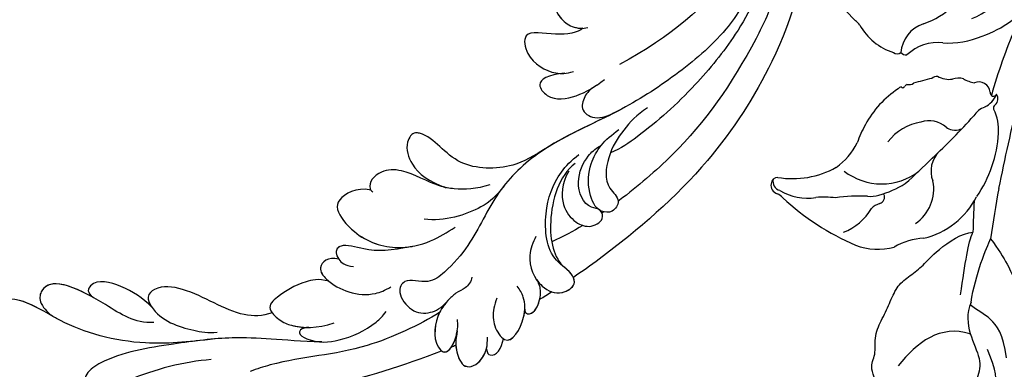
# Model space of a CAD drawing. Units: millimetres. Extents: x 16667 to 18347, y 420 to 1608.
# Drawn here: x 16970 to 17088, y 960 to 1002 of the extents above; entities that cross this region are included whole.
import ezdxf

# ---------------------------------------------------------------- set-up
doc = ezdxf.new("R2010")
doc.units = ezdxf.units.MM
doc.linetypes.add('HIDDEN', pattern=[9.525, 6.35, -3.175])
doc.layers.add('H-06.木作(細線)', color=8, linetype='Continuous')
doc.layers.add('H-08.木作(細線)', color=8, linetype='Continuous')
doc.styles.add('新細明體', font='txt')
doc.dimstyles.new('4', dxfattribs={"dimtxt": 10, "dimasz": 3, "dimexe": 1.5, "dimexo": 1.5, "dimgap": 1.2, "dimtad": 2, "dimdec": 0, "dimtxsty": '新細明體', "dimblk": 'ARCHTICK', "dimcen": 5, "dimclrd": 8, "dimclre": 8, "dimclrt": 4, "dimadec": 0, "dimazin": 0, "dimtfac": 1, "dimtdec": 0, "dimtix": 1, "dimtmove": 2, "dimatfit": 3, "dimldrblk": 'OPEN90', "dimfxl": 1.25, "dimlwd": 9, "dimlwe": 9, "dimarcsym": 0})

# ---------------------------------------------------------------- blocks, each defined once
blk = doc.blocks.new('SE-21118L-d')
at = {"layer": 'H-08.木作(細線)'}
blk.add_arc((64.58, 10.79), 113.34, 147.4044, 162.1939, dxfattribs=at)
for points, knots in [([(-26.77, 67.7), (-24.96, 70.35), (-21.98, 76.77), (-21.3, 85.22), (-24.51, 93.13), (-30.52, 96.9), (-36.06, 97.65), (-41.2, 96.28), (-43.44, 92.94), (-43.64, 91.05), (-43.65, 90.67)], [0, 0, 0, 0, 9.636399, 17.934484, 27.257622, 33.616752, 38.059658, 43.480538, 47.788179, 48.856496, 48.856496, 48.856496, 48.856496]), ([(-25.13, 65.77), (-23.29, 68.69), (-19.85, 73.9), (-14.19, 77.94), (-9.91, 79.64), (-5.93, 81.18), (-4.78, 83.88), (-2.22, 85.26), (-3.4, 87.34), (-5.67, 87.79), (-7.02, 87.55), (-7.53, 87.22)], [0, 0, 0, 0, 6.97861, 17.44424, 18.93874, 22.513348, 26.884802, 28.657889, 30.093458, 32.53914, 34.186738, 34.186738, 34.186738, 34.186738]), ([(-10.55, 79.39), (-10.51, 79.4), (-9.34, 79.86), (-5.93, 81.18), (-4.78, 83.88), (-2.22, 85.26), (-3.4, 87.34), (-5.67, 87.79), (-7.02, 87.55), (-7.53, 87.22)], [18.800065, 18.800065, 18.800065, 18.800065, 18.93874, 22.513348, 26.884802, 28.657889, 30.093458, 32.53914, 34.186738, 34.186738, 34.186738, 34.186738]), ([(-10.55, 79.39), (-10.51, 79.4), (-9.34, 79.86), (-5.93, 81.18), (-4.78, 83.88), (-2.22, 85.26), (-3.4, 87.34), (-5.67, 87.79), (-7.02, 87.55), (-7.53, 87.22)], [18.800065, 18.800065, 18.800065, 18.800065, 18.93874, 22.513348, 26.884802, 28.657889, 30.093458, 32.53914, 34.186738, 34.186738, 34.186738, 34.186738]), ([(-33.45, 56.02), (-30.23, 59.79), (-26.76, 62.94), (-22.12, 70.58), (-18.87, 76.3), (-18.47, 80.16), (-19.18, 81.29), (-19.91, 81.26), (-20.1, 80.88)], [0, 0, 0, 0, 9.108071, 15.582814, 23.772958, 26.064264, 27.034522, 27.971013, 27.971013, 27.971013, 27.971013]), ([(-33.45, 56.02), (-30.23, 59.79), (-26.76, 62.94), (-22.12, 70.58), (-18.87, 76.3), (-18.47, 80.16), (-19.18, 81.29), (-19.91, 81.26), (-20.1, 80.88)], [0, 0, 0, 0, 9.108071, 15.582814, 23.772958, 26.064264, 27.034522, 27.971013, 27.971013, 27.971013, 27.971013]), ([(-18.95, 70.29), (-17.61, 72.21), (-12.94, 73.51), (-6.1, 76.57), (-8.28, 79.62), (-9.97, 79.51), (-10.54, 79.37)], [0, 0, 0, 0, 5.3277, 13.34585, 14.77631, 16.436279, 16.436279, 16.436279, 16.436279]), ([(-12.09, 74.07), (-9.4, 75.16), (-6.35, 76.92), (-8.28, 79.62), (-9.97, 79.51), (-10.54, 79.37)], [6.618497, 6.618497, 6.618497, 6.618497, 13.34585, 14.77631, 16.436279, 16.436279, 16.436279, 16.436279]), ([(-12.09, 74.07), (-9.4, 75.16), (-6.35, 76.92), (-8.28, 79.62), (-9.97, 79.51), (-10.54, 79.37)], [6.618497, 6.618497, 6.618497, 6.618497, 13.34585, 14.77631, 16.436279, 16.436279, 16.436279, 16.436279]), ([(-17.38, 69.32), (-15.82, 69.49), (-13.34, 70.28), (-10.15, 72.61), (-11.04, 74.38), (-12.09, 74.07)], [0, 0, 0, 0, 3.525002, 6.617823, 7.776684, 7.776684, 7.776684, 7.776684]), ([(-17.38, 69.32), (-15.82, 69.49), (-13.34, 70.28), (-10.15, 72.61), (-11.04, 74.38), (-12.09, 74.07)], [0, 0, 0, 0, 3.525002, 6.617823, 7.776684, 7.776684, 7.776684, 7.776684]), ([(-17.38, 69.32), (-15.82, 69.49), (-13.34, 70.28), (-10.15, 72.61), (-11.04, 74.38), (-12.09, 74.07)], [0, 0, 0, 0, 3.525002, 6.617823, 7.776684, 7.776684, 7.776684, 7.776684]), ([(-26.97, 58.48), (-26.59, 59.64), (-24.35, 62.49), (-19.15, 63.84), (-15.77, 66.98), (-15.89, 69.01), (-17.98, 69.54), (-20.29, 68.91), (-22.71, 67.19), (-24.06, 66.01), (-24.64, 65.1)], [0, 0, 0, 0, 3.371859, 10.918715, 14.168215, 15.449478, 16.537755, 19.510899, 22.40031, 25.111551, 25.111551, 25.111551, 25.111551]), ([(-26.97, 58.48), (-26.59, 59.64), (-24.35, 62.49), (-19.15, 63.84), (-15.77, 66.98), (-15.89, 69.01), (-16.87, 69.26), (-17.33, 69.31), (-17.38, 69.32)], [0, 0, 0, 0, 3.371859, 10.918715, 14.168215, 15.449478, 16.537755, 16.673273, 16.673273, 16.673273, 16.673273]), ([(-26.97, 58.48), (-26.59, 59.64), (-24.35, 62.49), (-19.15, 63.84), (-15.77, 66.98), (-15.89, 69.01), (-16.87, 69.26), (-17.33, 69.31), (-17.38, 69.32)], [0, 0, 0, 0, 3.371859, 10.918715, 14.168215, 15.449478, 16.537755, 16.673273, 16.673273, 16.673273, 16.673273]), ([(-39.59, 42.77), (-39.25, 45.54), (-37.22, 53.95), (-33.02, 59.24), (-31.07, 64.14), (-30.82, 64.94)], [0, 0, 0, 0, 9.008837, 21.201771, 23.552228, 23.552228, 23.552228, 23.552228]), ([(-28.31, 50.77), (-27.2, 51.59), (-26.14, 53.91), (-25.86, 56.09), (-25.95, 58.69), (-28.44, 58.34), (-30.24, 57.32), (-31.9, 55.44), (-32.58, 53.41)], [0, 0, 0, 0, 1.718314, 5.662553, 7.730922, 9.214133, 11.061414, 15.769614, 15.769614, 15.769614, 15.769614]), ([(-28.31, 50.77), (-27.2, 51.59), (-26.14, 53.91), (-25.86, 56.09), (-25.95, 58.69), (-28.44, 58.34), (-29.65, 57.65), (-30.6, 56.78), (-31.07, 56.2)], [0, 0, 0, 0, 1.718314, 5.662553, 7.730922, 9.214133, 11.061414, 13.141521, 13.141521, 13.141521, 13.141521]), ([(-28.31, 50.77), (-27.2, 51.59), (-26.14, 53.91), (-25.86, 56.09), (-25.94, 58.34), (-26.79, 58.47), (-26.97, 58.48)], [0, 0, 0, 0, 1.718314, 5.662553, 7.730922, 8.214233, 8.214233, 8.214233, 8.214233]), ([(-31.12, 56.12), (-30.92, 56.43), (-30.56, 56.96), (-31.01, 57.66), (-33.11, 56.79), (-34.99, 53.92), (-35.81, 50.68), (-35.65, 48.33), (-35.46, 47.71)], [0, 0, 0, 0, 0.963197, 1.38347, 2.537452, 6.248201, 11.19644, 12.734515, 12.734515, 12.734515, 12.734515]), ([(-31.12, 56.12), (-30.92, 56.43), (-30.56, 56.96), (-31.01, 57.66), (-32.29, 57.13), (-33.07, 56.46), (-33.45, 56.02)], [0, 0, 0, 0, 0.963197, 1.38347, 2.537452, 4.193108, 4.193108, 4.193108, 4.193108]), ([(-26.96, 48.18), (-25.92, 48.95), (-25.96, 50.87), (-28.3, 50.96), (-31.06, 49.8), (-32.84, 47.91), (-33.41, 46.22), (-33.51, 45.39)], [0, 0, 0, 0, 2.484399, 4.331231, 7.33133, 10.609686, 12.310186, 12.310186, 12.310186, 12.310186]), ([(-26.96, 48.18), (-25.92, 48.95), (-25.96, 50.87), (-27.46, 50.92), (-28.19, 50.79), (-28.31, 50.77)], [0, 0, 0, 0, 2.484399, 4.331231, 4.702571, 4.702571, 4.702571, 4.702571]), ([(-26.96, 48.18), (-25.92, 48.95), (-25.96, 50.87), (-27.46, 50.92), (-28.19, 50.79), (-28.31, 50.77)], [0, 0, 0, 0, 2.484399, 4.331231, 4.702571, 4.702571, 4.702571, 4.702571]), ([(-31.33, 40.33), (-30.17, 42.68), (-28.51, 44.89), (-25.96, 46.44), (-25.77, 47.69), (-26.57, 48.34), (-28.09, 48.11), (-28.78, 47.37)], [0, 0, 0, 0, 4.581393, 7.586068, 8.358379, 9.797317, 10.781913, 10.781913, 10.781913, 10.781913]), ([(-31.33, 40.33), (-30.17, 42.68), (-28.51, 44.89), (-25.96, 46.44), (-25.77, 47.68), (-26.31, 48.13), (-26.96, 48.18)], [0, 0, 0, 0, 4.581393, 7.586068, 8.358379, 9.768727, 9.768727, 9.768727, 9.768727]), ([(-31.33, 40.33), (-30.17, 42.68), (-28.51, 44.89), (-25.96, 46.44), (-25.77, 47.68), (-26.31, 48.13), (-26.96, 48.18)], [0, 0, 0, 0, 4.581393, 7.586068, 8.358379, 9.768727, 9.768727, 9.768727, 9.768727]), ([(-38.71, 37.05), (-39.06, 37.47), (-39.38, 38.39), (-38.92, 39.7), (-39.14, 41.57), (-39.73, 43.64), (-42.11, 45.83), (-44.26, 45.19), (-43.09, 42.69), (-42.06, 41.93), (-41.6, 41.6)], [0, 0, 0, 0, 1.513564, 2.748383, 3.888848, 6.165699, 10.01522, 10.589214, 12.94021, 14.79458, 14.79458, 14.79458, 14.79458]), ([(-39.14, 41.29), (-39.27, 42.01), (-39.81, 43.71), (-42.11, 45.83), (-44.26, 45.19), (-43.49, 43.54), (-42.86, 42.74), (-42.81, 42.67)], [4.096928, 4.096928, 4.096928, 4.096928, 6.165699, 10.01522, 10.589214, 12.94021, 13.158402, 13.158402, 13.158402, 13.158402]), ([(-43.46, 45.41), (-43.52, 45.38), (-43.86, 45.19), (-43.86, 44.74), (-43.73, 44.31)], [10.353693, 10.353693, 10.353693, 10.353693, 10.589214, 11.690019, 11.690019, 11.690019, 11.690019]), ([(-32.35, -11.48), (-33.47, -9.66), (-35.16, -4.99), (-35.25, 3), (-34.4, 11.14), (-31.71, 20.16), (-32.38, 28.39), (-35.43, 34.05), (-36.21, 38.42), (-36.21, 41.76), (-33.55, 43.38), (-34.62, 45.38), (-37.64, 45.36), (-38.94, 43.83), (-39.33, 42.32), (-39.11, 41.12)], [0, 0, 0, 0, 6.477567, 14.633031, 23.14272, 33.184688, 40.043546, 47.31489, 51.538284, 53.678294, 56.137914, 57.796827, 60.103772, 62.815178, 65.062576, 65.062576, 65.062576, 65.062576]), ([(-32.35, -11.48), (-33.47, -9.66), (-35.16, -4.99), (-35.25, 3), (-34.4, 11.14), (-31.71, 20.16), (-32.38, 28.39), (-35.43, 34.05), (-36.21, 38.42), (-36.21, 41.76), (-33.55, 43.38), (-34.62, 45.38), (-37.64, 45.36), (-38.94, 43.83), (-39.33, 42.32), (-39.11, 41.12)], [0, 0, 0, 0, 6.477567, 14.633031, 23.14272, 33.184688, 40.043546, 47.31489, 51.538284, 53.678294, 56.137914, 57.796827, 60.103772, 62.815178, 65.062576, 65.062576, 65.062576, 65.062576]), ([(-42.63, 42.47), (-43.44, 43.4), (-44.35, 44.17), (-46.51, 44.76), (-47.46, 43.24), (-46.92, 41.33), (-45.93, 40.47), (-45.52, 40.11)], [0, 0, 0, 0, 2.106144, 4.090823, 5.283191, 7.995606, 9.131392, 9.131392, 9.131392, 9.131392]), ([(-42.63, 42.47), (-43.44, 43.4), (-44.35, 44.17), (-46.51, 44.76), (-47.45, 43.26), (-47.06, 41.81), (-46.51, 41.09)], [0, 0, 0, 0, 2.106144, 4.090823, 5.283191, 7.921036, 7.921036, 7.921036, 7.921036]), ([(-43.88, 43.7), (-44.1, 43.86), (-44.89, 44.32), (-46.51, 44.76), (-47.45, 43.26), (-47.06, 41.81), (-46.51, 41.09)], [1.311607, 1.311607, 1.311607, 1.311607, 2.106144, 4.090823, 5.283191, 7.921036, 7.921036, 7.921036, 7.921036]), ([(-22.93, 39.96), (-21.51, 41.13), (-21.21, 43.57), (-22.21, 44.88), (-26.45, 44.93), (-30.43, 42.37), (-32.37, 38.35), (-32.65, 35.97), (-32.78, 34.86)], [0, 0, 0, 0, 3.43809, 5.307346, 8.633872, 13.800329, 17.595212, 20.95794, 20.95794, 20.95794, 20.95794]), ([(-22.93, 39.96), (-21.51, 41.13), (-21.21, 43.57), (-22.21, 44.88), (-26.45, 44.93), (-29.72, 42.83), (-31.06, 40.82), (-31.33, 40.33)], [0, 0, 0, 0, 3.43809, 5.307346, 8.633872, 13.800329, 15.384976, 15.384976, 15.384976, 15.384976]), ([(-22.93, 39.96), (-21.51, 41.13), (-21.21, 43.57), (-22.21, 44.88), (-26.45, 44.93), (-29.72, 42.83), (-31.06, 40.82), (-31.33, 40.33)], [0, 0, 0, 0, 3.43809, 5.307346, 8.633872, 13.800329, 15.384976, 15.384976, 15.384976, 15.384976]), ([(-46.51, 41.09), (-46.99, 41.39), (-48.06, 41.07), (-47.63, 39.63), (-46.86, 38.76)], [0, 0, 0, 0, 0.581982, 2.897995, 2.897995, 2.897995, 2.897995]), ([(-46.51, 41.09), (-46.99, 41.39), (-48.06, 41.07), (-47.63, 39.63), (-46.86, 38.76)], [0, 0, 0, 0, 0.581982, 2.897995, 2.897995, 2.897995, 2.897995]), ([(-46.51, 41.09), (-46.99, 41.39), (-48.06, 41.07), (-47.63, 39.63), (-46.86, 38.76)], [0, 0, 0, 0, 0.581982, 2.897995, 2.897995, 2.897995, 2.897995]), ([(-31.43, 28.41), (-30.79, 30), (-29.65, 31.63), (-27.3, 33.7), (-23.55, 35.13), (-21.7, 37.57), (-21.96, 39.8), (-23.06, 40), (-23.26, 39.91)], [0, 0, 0, 0, 4.130708, 5.97237, 10.174153, 12.69743, 15.560098, 16.010614, 16.010614, 16.010614, 16.010614]), ([(-28.4, 32.71), (-28.2, 32.88), (-26.86, 33.87), (-23.55, 35.13), (-21.7, 37.57), (-21.96, 39.8), (-23.06, 40), (-23.26, 39.91)], [5.142466, 5.142466, 5.142466, 5.142466, 5.97237, 10.174153, 12.69743, 15.560098, 16.010614, 16.010614, 16.010614, 16.010614]), ([(-28.4, 32.71), (-28.2, 32.88), (-26.86, 33.87), (-23.55, 35.13), (-21.7, 37.57), (-21.96, 39.8), (-23.06, 40), (-23.26, 39.91)], [5.142466, 5.142466, 5.142466, 5.142466, 5.97237, 10.174153, 12.69743, 15.560098, 16.010614, 16.010614, 16.010614, 16.010614]), ([(-42.58, 36.3), (-43, 37.09), (-43.96, 38.22), (-45.61, 38.87), (-48.15, 38.75), (-46.81, 35.23), (-44.79, 33.75), (-43.49, 33.47), (-42.96, 33.5)], [0, 0, 0, 0, 2.282091, 4.367416, 5.296786, 8.867267, 11.104618, 12.566891, 12.566891, 12.566891, 12.566891]), ([(-46.86, 38.76), (-46.92, 38.75), (-48, 38.36), (-47.09, 35.96), (-45.95, 34.72), (-45.72, 34.52)], [5.11188, 5.11188, 5.11188, 5.11188, 5.296786, 8.867267, 9.712359, 9.712359, 9.712359, 9.712359]), ([(-46.86, 38.76), (-46.92, 38.75), (-48, 38.36), (-47.09, 35.96), (-45.95, 34.72), (-45.72, 34.52)], [5.11188, 5.11188, 5.11188, 5.11188, 5.296786, 8.867267, 9.712359, 9.712359, 9.712359, 9.712359]), ([(-32.57, 27.15), (-33.01, 28.71), (-33.06, 31.45), (-31.44, 35.46), (-29.68, 37.17)], [0, 0, 0, 0, 3.944041, 10.652966, 10.652966, 10.652966, 10.652966]), ([(-45.69, 34.5), (-45.81, 34.6), (-46.15, 34.8), (-46.98, 34.05), (-45.98, 32.18), (-44.74, 31.31), (-44.06, 31.2), (-43.81, 31.18)], [0, 0, 0, 0, 0.409767, 0.944954, 3.230327, 4.730651, 5.36678, 5.36678, 5.36678, 5.36678]), ([(-45.69, 34.5), (-45.81, 34.6), (-46.15, 34.8), (-46.98, 34.05), (-45.98, 32.18), (-44.74, 31.31), (-44.06, 31.2), (-43.81, 31.18)], [0, 0, 0, 0, 0.409767, 0.944954, 3.230327, 4.730651, 5.36678, 5.36678, 5.36678, 5.36678]), ([(-45.69, 34.5), (-45.81, 34.6), (-46.15, 34.8), (-46.92, 34.11), (-46.44, 33.05), (-45.93, 32.4)], [0, 0, 0, 0, 0.409767, 0.944954, 2.972818, 2.972818, 2.972818, 2.972818]), ([(-32.3, 19.95), (-32, 22.22), (-31.58, 25.43), (-26.99, 30.78), (-22.74, 29.94), (-20.62, 31.64), (-21.18, 33.43), (-24.16, 34.55), (-26.52, 33.89), (-28.4, 32.71)], [0, 0, 0, 0, 3.560742, 8.918997, 15.164783, 15.667942, 17.239396, 19.811756, 23.828461, 23.828461, 23.828461, 23.828461]), ([(-32.3, 19.95), (-32, 22.22), (-31.58, 25.43), (-26.99, 30.78), (-22.74, 29.94), (-20.62, 31.64), (-21.18, 33.43), (-24.16, 34.55), (-26.52, 33.89), (-28.4, 32.71)], [0, 0, 0, 0, 3.560742, 8.918997, 15.164783, 15.667942, 17.239396, 19.811756, 23.828461, 23.828461, 23.828461, 23.828461]), ([(-32.3, 19.95), (-32, 22.22), (-31.58, 25.43), (-26.99, 30.78), (-22.74, 29.94), (-20.62, 31.64), (-21.18, 33.43), (-24.16, 34.55), (-26.52, 33.89), (-28.4, 32.71)], [0, 0, 0, 0, 3.560742, 8.918997, 15.164783, 15.667942, 17.239396, 19.811756, 23.828461, 23.828461, 23.828461, 23.828461]), ([(-39.73, 27.98), (-40.07, 28.72), (-41.16, 30.66), (-44.49, 31.66), (-47.11, 30.26), (-47.4, 27.93), (-45.67, 27.24), (-42.65, 28.6), (-37.93, 25.51), (-35.63, 21.71), (-35.26, 18.93), (-35.29, 17.8)], [0, 0, 0, 0, 2.250918, 6.109598, 8.615086, 10.343186, 11.404036, 14.152173, 19.627216, 24.968683, 27.706318, 27.706318, 27.706318, 27.706318]), ([(-43.81, 31.18), (-44.16, 31.21), (-45.42, 31.16), (-47.11, 30.26), (-47.4, 27.93), (-46.09, 27.41), (-45.3, 27.53), (-44.85, 27.62)], [5.112544, 5.112544, 5.112544, 5.112544, 6.109598, 8.615086, 10.343186, 11.404036, 12.805177, 12.805177, 12.805177, 12.805177]), ([(-46.13, 30.66), (-46.47, 30.44), (-47.18, 29.69), (-47.38, 28.03), (-46.66, 27.64), (-46.4, 27.57)], [7.409724, 7.409724, 7.409724, 7.409724, 8.615086, 10.343186, 11.178053, 11.178053, 11.178053, 11.178053]), ([(-22.73, -27.68), (-25.58, -25.99), (-33.57, -19.8), (-41.16, -9.08), (-46.47, 6.99), (-46.9, 19.13), (-46.5, 26.3), (-46.4, 27.57)], [6.834534, 6.834534, 6.834534, 6.834534, 16.151261, 34.739557, 49.064754, 66.378572, 70.103857, 70.103857, 70.103857, 70.103857]), ([(-35.85, 18.8), (-35.77, 21.24), (-38.96, 25.87), (-43.07, 27.99), (-44.85, 27.62)], [0, 0, 0, 0, 4.466061, 8.336307, 8.336307, 8.336307, 8.336307]), ([(-35.85, 18.8), (-35.77, 21.24), (-38.96, 25.87), (-43.07, 27.99), (-44.85, 27.62)], [0, 0, 0, 0, 4.466061, 8.336307, 8.336307, 8.336307, 8.336307]), ([(-36.08, 19.98), (-36.73, 21.63), (-38.67, 23.35), (-41.38, 23.35), (-43.14, 22.31), (-43.38, 20.28), (-41.99, 19.83), (-40.69, 21.29), (-37.44, 20.26), (-36.08, 17.34), (-35.98, 15.89), (-36.1, 15.09)], [0, 0, 0, 0, 2.550237, 4.686397, 6.512864, 8.252001, 9.028247, 10.139268, 13.43985, 16.695695, 18.636347, 18.636347, 18.636347, 18.636347]), ([(-36.08, 19.98), (-36.73, 21.63), (-38.67, 23.35), (-41.38, 23.35), (-43.14, 22.31), (-43.38, 20.28), (-42.31, 19.93), (-41.98, 20.04), (-41.89, 20.08)], [0, 0, 0, 0, 2.550237, 4.686397, 6.512864, 8.252001, 9.028247, 9.319597, 9.319597, 9.319597, 9.319597]), ([(-36.09, 7.83), (-35.94, 9.35), (-36.27, 11.8), (-37.46, 15.15), (-40.06, 17.81), (-42.73, 17.15), (-43.38, 18.97), (-42, 20.48), (-39.24, 19.68), (-37.09, 17.72), (-35.95, 14.99), (-35.93, 13.24), (-35.97, 12.14)], [0, 0, 0, 0, 3.723367, 7.531549, 11.022577, 12.843246, 14.247213, 15.507305, 18.12181, 21.557042, 24.050997, 26.587078, 26.587078, 26.587078, 26.587078]), ([(-36.09, 7.83), (-35.94, 9.35), (-36.27, 11.8), (-37.46, 15.15), (-40.06, 17.81), (-42.73, 17.15), (-43.38, 18.97), (-42.57, 19.86), (-42.03, 20.05), (-41.89, 20.08)], [0, 0, 0, 0, 3.723367, 7.531549, 11.022577, 12.843246, 14.247213, 15.507305, 15.953572, 15.953572, 15.953572, 15.953572]), ([(-34.23, 10.5), (-34.21, 10.63), (-33.62, 13.64), (-32.68, 16.88), (-32.3, 19.95)], [22.768651, 22.768651, 22.768651, 22.768651, 23.14272, 31.985435, 31.985435, 31.985435, 31.985435]), ([(-35.02, -12.51), (-36.17, -11.2), (-39.84, -3.3), (-42.51, 5.99), (-42.73, 14.74), (-42.65, 17.57), (-42.65, 17.64)], [0, 0, 0, 0, 5.262617, 22.58457, 31.113648, 31.344017, 31.344017, 31.344017, 31.344017]), ([(-35.02, -12.51), (-36.17, -11.2), (-39.84, -3.3), (-42.51, 5.99), (-42.73, 14.74), (-42.65, 17.57), (-42.65, 17.64)], [0, 0, 0, 0, 5.262617, 22.58457, 31.113648, 31.344017, 31.344017, 31.344017, 31.344017]), ([(-26.63, 12.96), (-25.46, 14.69), (-25.2, 16.5), (-28.24, 16.44), (-29.83, 13.6), (-30.18, 11.18), (-30.22, 9.73)], [0, 0, 0, 0, 2.364661, 3.995939, 7.494064, 11.063288, 11.063288, 11.063288, 11.063288]), ([(-26.63, 12.96), (-25.46, 14.69), (-25.2, 16.5), (-28.24, 16.44), (-29.83, 13.6), (-30.18, 11.18), (-30.22, 9.73)], [0, 0, 0, 0, 2.364661, 3.995939, 7.494064, 11.063288, 11.063288, 11.063288, 11.063288]), ([(-26.63, 12.96), (-25.46, 14.69), (-25.2, 16.5), (-28.24, 16.44), (-29.83, 13.6), (-30.18, 11.18), (-30.22, 9.73)], [0, 0, 0, 0, 2.364661, 3.995939, 7.494064, 11.063288, 11.063288, 11.063288, 11.063288]), ([(-31.92, -14.64), (-33.53, -11.73), (-35.93, -6.77), (-37.88, 2.48), (-38.19, 9.02), (-37.91, 13.4), (-37.53, 14.71)], [0, 0, 0, 0, 9.284981, 16.755669, 26.382083, 30.077366, 30.077366, 30.077366, 30.077366]), ([(-23.77, 7.89), (-23.82, 8.72), (-22.53, 10.99), (-19.18, 13.65), (-22.45, 15.56), (-25.77, 14.33), (-26.74, 12.87), (-27.13, 12.03)], [0, 0, 0, 0, 3.188049, 6.483807, 8.723488, 12.426664, 14.359545, 14.359545, 14.359545, 14.359545]), ([(-23.77, 7.89), (-23.82, 8.72), (-22.53, 10.99), (-19.18, 13.65), (-22.45, 15.56), (-25.77, 14.33), (-26.74, 12.87), (-27.13, 12.03)], [0, 0, 0, 0, 3.188049, 6.483807, 8.723488, 12.426664, 14.359545, 14.359545, 14.359545, 14.359545]), ([(-23.77, 7.89), (-23.82, 8.72), (-22.53, 10.99), (-19.18, 13.65), (-22.45, 15.56), (-25.77, 14.33), (-26.74, 12.87), (-27.13, 12.03)], [0, 0, 0, 0, 3.188049, 6.483807, 8.723488, 12.426664, 14.359545, 14.359545, 14.359545, 14.359545]), ([(-30.15, 10.86), (-30.03, 11.86), (-30.19, 12.88), (-31.3, 14.43), (-33.57, 13.54), (-33.99, 11.66), (-34.23, 10.5)], [0, 0, 0, 0, 1.710844, 3.455108, 5.184815, 7.167978, 7.167978, 7.167978, 7.167978]), ([(-30.15, 10.86), (-30.03, 11.86), (-30.19, 12.88), (-31.3, 14.43), (-33.57, 13.54), (-33.99, 11.66), (-34.23, 10.5)], [0, 0, 0, 0, 1.710844, 3.455108, 5.184815, 7.167978, 7.167978, 7.167978, 7.167978]), ([(-30.15, 10.86), (-30.03, 11.86), (-30.19, 12.88), (-31.3, 14.43), (-33.57, 13.54), (-33.99, 11.66), (-34.23, 10.5)], [0, 0, 0, 0, 1.710844, 3.455108, 5.184815, 7.167978, 7.167978, 7.167978, 7.167978]), ([(-12.51, -30.18), (-14.41, -29.08), (-18.26, -26.56), (-23.34, -20.21), (-25.83, -13.91), (-26.52, -6.41), (-25.66, -0.82), (-24.02, 2.88), (-22.01, 5.12), (-19.68, 6.17), (-18.49, 7.48), (-19.47, 9.09), (-21.4, 9.29), (-22.95, 8.83), (-23.83, 7.94), (-24.07, 7.37)], [0, 0, 0, 0, 5.971337, 13.603078, 21.765176, 27.910682, 35.462426, 38.242034, 40.536322, 42.89017, 44.649738, 46.003814, 47.631676, 49.430662, 50.91146, 50.91146, 50.91146, 50.91146]), ([(-23.83, 2.9), (-23.8, 2.94), (-23.31, 3.67), (-22.01, 5.12), (-19.68, 6.17), (-18.49, 7.48), (-19.47, 9.09), (-21.4, 9.29), (-22.95, 8.83), (-23.83, 7.94), (-24.07, 7.37)], [38.088173, 38.088173, 38.088173, 38.088173, 38.242034, 40.536322, 42.89017, 44.649738, 46.003814, 47.631676, 49.430662, 50.91146, 50.91146, 50.91146, 50.91146]), ([(-20.65, 9.18), (-20.86, 9.19), (-21.74, 9.19), (-22.79, 8.87), (-23.55, 8.2), (-23.77, 7.89)], [47.083771, 47.083771, 47.083771, 47.083771, 47.631676, 49.430662, 50.407453, 50.407453, 50.407453, 50.407453]), ([(-19.87, -27.16), (-21.92, -24.98), (-26.71, -19.9), (-30.83, -9.2), (-31.2, 0.14), (-29.94, 7.19)], [0, 0, 0, 0, 8.859559, 20.704788, 37.00011, 37.00011, 37.00011, 37.00011]), ([(-19.87, -27.16), (-21.92, -24.98), (-26.71, -19.9), (-30.83, -9.2), (-31.2, 0.14), (-29.94, 7.19)], [0, 0, 0, 0, 8.859559, 20.704788, 37.00011, 37.00011, 37.00011, 37.00011])]:
    blk.add_open_spline(points, degree=3, knots=knots, dxfattribs=at)
for points in [[(-43.88, 43.7), (-43.83, 43.9), (-43.78, 44.11), (-43.73, 44.31)], [(-43.88, 43.7), (-43.83, 43.9), (-43.78, 44.11), (-43.73, 44.31)], [(-43.88, 43.7), (-43.83, 43.9), (-43.78, 44.11), (-43.73, 44.31)], [(-46.13, 30.66), (-46.07, 31.24), (-46, 31.82), (-45.93, 32.4)], [(-46.13, 30.66), (-46.07, 31.24), (-46, 31.82), (-45.93, 32.4)], [(-46.13, 30.66), (-46.07, 31.24), (-46, 31.82), (-45.93, 32.4)], [(-42.24, 22.77), (-42.06, 24.07), (-41.8, 25.43), (-41.43, 26.92)], [(-42.24, 22.77), (-42.06, 24.07), (-41.8, 25.43), (-41.43, 26.92)], [(-42.55, 19.78), (-42.54, 19.86), (-42.54, 19.95), (-42.53, 20.03)], [(-42.55, 19.78), (-42.54, 19.86), (-42.54, 19.95), (-42.53, 20.03)]]:
    blk.add_open_spline(points, degree=3, dxfattribs=at)
blk = doc.blocks.new('SE-21211L-1.5-0912-3')
at = {"layer": 'H-08.木作(細線)', "color": 7}
for p, q in [((74843.22, -16657.99), (74841.19, -16655.28)), ((74849.82, -16658.66), (74847.39, -16660.48))]:
    blk.add_line(p, q, dxfattribs=at)
for centre, radius, start, end in [((74845.02, -16563.22), 1.78, 123.2167, 215.01), ((74842.49, -16566.85), 5.35, 49.7126, 73.1492), ((74843.91, -16571.46), 8.94, 46.3364, 76.7499), ((74848.87, -16564.42), 5.31, 178.0294, 208.262), ((74860.14, -16557.08), 12.81, 218.2016, 227.1796), ((74842.05, -16567.4), 2.19, 316.1808, 12.1355), ((74810.83, -16630.73), 76.02, 54.3599, 57.713), ((74848.49, -16569.54), 4.9, 172.666, 221.6702), ((74864.59, -16555.33), 16.59, 235.212, 245.4944), ((74857.23, -16587.88), 17.45, 63.5104, 88.4242), ((74934.38, -16630.13), 80.57, 133.7328, 135.7763), ((74838.08, -16575.21), 7.16, 350.4683, 19.65), ((74882.93, -16547.65), 30.44, 233.935, 236.9638), ((74868.61, -16564.92), 8.55, 254.572, 284.4523), ((74871.56, -16574.3), 1.36, 56.949, 126.7146), ((74871.2, -16587.5), 14.38, 78.7213, 85.6083), ((74874.52, -16578.31), 4.95, 70.2145, 95.8601), ((74956.88, -16656.86), 111.7, 132.3307, 136.9236), ((74881.67, -16565.51), 9.82, 236.0886, 245.6862), ((74875.15, -16572.57), 4.02, 286.5346, 316.0604), ((74877.26, -16575.17), 0.803, 346.0883, 62.628), ((74836.65, -16576.96), 8.51, 349.4036, 3.815), ((74876.41, -16578.63), 2.21, 93.0497, 141.1361), ((74867.11, -16569.17), 11.07, 292.2709, 313.2101), ((74848.99, -16577.92), 4.01, 188.6244, 233.9555), ((74934.38, -16630.13), 80.57, 140.6841, 143.4484), ((74887.31, -16584.98), 12.45, 150.9361, 170.4667), ((74878.98, -16579.24), 2.05, 167.8198, 241.8965), ((74868.45, -16578.47), 3.01, 311.7352, 341.5511), ((74805.95, -16633.64), 66.39, 46.4529, 52.2135), ((75012.07, -16685.97), 172.68, 142.384, 148.465), ((74872.07, -16582.55), 2.44, 131.3199, 185.0407), ((74875.82, -16585.34), 4.82, 6.831, 62.9528), ((74865.52, -16581.34), 4.36, 311.7559, 340.913), ((74882.41, -16584.34), 7.51, 169.0844, 205.8427), ((74864.54, -16581.94), 4.7, 279.875, 325.6854), ((74886.44, -16585.54), 5.88, 172.4579, 207.5954), ((74861.79, -16572.65), 16.36, 231.8757, 254.6161), ((74962.94, -16654.09), 117.74, 144.6748, 147.3576), ((74859.67, -16584.17), 4.79, 242.4208, 318.6081), ((74865.49, -16590.16), 3.6, 92.416, 128.3404), ((74833.66, -16609.6), 47.4, 19.1306, 27.6356), ((74891.65, -16579.81), 13.42, 219.0422, 266.878), ((74855.07, -16601.55), 12.59, 75.1523, 120.7167), ((74859.84, -16584.39), 5.22, 252.7971, 272.8562), ((74860.13, -16596.96), 7.36, 50.514, 90.2261), ((74898.86, -16590.42), 1.21, 47.3436, 150.683), ((74897.91, -16590.37), 1.96, 346.2891, 25.5868), ((74845.34, -16584.12), 7.38, 276.6368, 296.5641), ((74887.15, -16583.19), 12.55, 318.0179, 328.1023), ((74902.15, -16591.44), 2.96, 151.7494, 200.0523), ((74905.38, -16590.29), 5.6, 185.6406, 225.1689), ((74862.01, -16637.02), 48.24, 109.1452, 117.9647), ((74863.7, -16600.05), 7.99, 83.7396, 107.1509), ((74866.49, -16596.37), 4.68, 114.1569, 126.731), ((74864.53, -16591.64), 0.461, 275.7117, 51.9725), ((74891.53, -16584.94), 8.29, 265.8138, 306.7267), ((74856.02, -16583.32), 10.53, 272.4825, 300.3615), ((74853.1, -16584.96), 13.07, 311.9942, 324.0982), ((74907.76, -16588.98), 9.08, 202.4928, 221.5203), ((74835.05, -16596.25), 5.07, 159.3979, 241.8867), ((74833.2, -16602.78), 8.8, 78.1411, 109.2195), ((74771.26, -16764.7), 182.06, 68.0408, 69.5015), ((74837.65, -16591.97), 3, 243.2972, 305.5914), ((74842.1, -16585.49), 10.72, 255.0772, 304.6199), ((74852.97, -16607.02), 13.58, 85.2427, 110.6047), ((74858.02, -16575.36), 18.55, 257.7888, 265.2253), ((74884.9, -16592.06), 6.76, 197.2152, 249.2603), ((74898.38, -16597.58), 4.51, 16.4716, 47.3748), ((74916.85, -16632.14), 63.49, 144.9216, 164.1179), ((74829.67, -16578.56), 35.98, 326.8171, 333.3981), ((74899.12, -16596), 2.1, 288.3685, 28.3637), ((74861.64, -16598.68), 3.12, 7.5772, 37.2115), ((74901.57, -16596.79), 1.25, 315.3487, 23.5275), ((74891.23, -16592.31), 12.44, 304.434, 334.4938), ((74900.38, -16599.3), 1.44, 114.714, 163.5934), ((74844.46, -16593.23), 16.13, 324.4873, 341.8598), ((74865.09, -16597.86), 0.547, 227.7742, 290.1261), ((74883.18, -16575.07), 29.38, 232.4667, 241.8241), ((74881.24, -16606.97), 8.68, 36.1255, 81.6222), ((74890.31, -16591.52), 11.4, 281.3481, 319.6604), ((74831.8, -16602.12), 1.64, 15.091, 58.4339), ((74861.47, -16628.71), 28.82, 64.5027, 74.2191), ((74844.48, -16596.21), 12.37, 206.3018, 227.5493), ((74847.33, -16595.22), 12.63, 288.6711, 324.2833), ((74882.24, -16597.28), 9.97, 212.9289, 223.4072), ((74891.04, -16598.97), 4.01, 225.8546, 292.0728), ((74898.32, -16603.01), 0.437, 97.5519, 210.3246), ((74896.15, -16603.47), 1.81, 296.7435, 7.4997), ((74962.94, -16654.09), 117.74, 154.8532, 155.9805), ((74871.35, -16618.78), 15.1, 66.6309, 76.0003), ((74875.94, -16608.35), 3.7, 32.1774, 67.8308), ((74891.22, -16594.58), 11.97, 280.5916, 298.658), ((74835.15, -16606.87), 1.81, 34.0125, 57.496), ((74842.89, -16602.35), 7.16, 209.3299, 252.1866), ((74910.96, -16630.5), 60.66, 156.3454, 164.5357), ((74868.25, -16608.64), 9.66, 165.4723, 201.6624), ((74893.3, -16607.07), 0.734, 80.6379, 179.5746), ((74847.3, -16597.63), 10.39, 266.4668, 293.0715), ((74882.61, -16604.51), 4, 207.7823, 225.8873), ((74875.14, -16614.24), 8.31, 42.7812, 55.6801), ((74890.57, -16607.43), 2.03, 274.4703, 10.3326), ((74846.02, -16613.33), 5.36, 83.1219, 133.5551), ((74875.45, -16613.39), 7.52, 21.2583, 39.5642), ((74841.16, -16608.52), 0.786, 234.256, 304.022), ((74842.26, -16608.49), 0.951, 225.941, 273.6687), ((74882.31, -16577.35), 33.19, 270.1651, 284.6934), ((74867.98, -16619.22), 16.82, 9.6907, 30.5742), ((74870.45, -16711.07), 101.95, 104.2737, 105.5515), ((74846.07, -16613.31), 1.28, 91.9929, 125.6728), ((74847.4, -16609.6), 2.79, 240.2799, 278.5177), ((74848.5, -16614.09), 1.86, 70.5271, 111.5395), ((74877.66, -16606.16), 19.35, 198.1939, 233.1979), ((74841.72, -16613.83), 0.529, 98.1721, 146.3455), ((74841.78, -16613.24), 0.15, 206.1371, 268.9622), ((74841.8, -16613.09), 0.302, 265.3696, 331.3632), ((74842.62, -16613.59), 0.657, 113.0873, 146.6784), ((74842.6, -16612.12), 0.905, 254.9208, 305.4883), ((74851.16, -16608.63), 4.23, 241.113, 260.2705), ((74850.97, -16614.09), 1.39, 7.2547, 112.252), ((74847.75, -16623.42), 11.82, 123.2041, 151.763), ((74852.76, -16614.01), 0.409, 167.7379, 335.1905), ((74852.27, -16614.72), 1.01, 313.1045, 32.4717), ((74853.16, -16615.84), 0.432, 117.5787, 202.2806), ((75053.63, -16664.9), 204.1, 165.7812, 168.8773), ((74848.09, -16618.44), 5.27, 355.3175, 27.4843), ((74888.51, -16616.96), 4, 171.7531, 211.0115), ((74847.74, -16623.86), 12.02, 149.8761, 161.4316), ((74838.49, -16618.02), 14.88, 325.2834, 356.7428), ((74850.98, -16628.58), 12.5, 33.7744, 54.947), ((74884.26, -16620.43), 1.63, 279.3026, 59.6888), ((74829.02, -16616.26), 8.24, 305.4946, 332.715), ((74884.41, -16608.74), 26.39, 209.2353, 215.2071), ((74860.58, -16629.79), 9.81, 48.4067, 55.9852), ((74871.02, -16617.99), 5.95, 228.6104, 271.6978), ((74877.07, -16610.77), 13.51, 274.9815, 303.5018), ((74828.58, -16613.65), 10.68, 260.3443, 299.2783), ((74876.57, -16614.19), 16.84, 215.4428, 230.8172), ((74871.16, -16624.37), 0.433, 11.5147, 85.1862), ((74827.05, -16625.11), 1.09, 171.1477, 252.5873), ((74826.81, -16625.01), 0.83, 91.0814, 175.2282), ((74874.82, -16614.09), 10.7, 252.4073, 288.6206), ((74826.16, -16627.58), 1.55, 38.3008, 68.3812), ((74842.08, -16622.06), 9.71, 283.5362, 332.8156), ((75051.58, -16660.87), 201.34, 169.8899, 171.6293), ((74848.63, -16603.58), 31.35, 227.3068, 246.5041), ((75036.93, -16636.11), 186.74, 177.2208, 178.3597), ((74854.37, -16641.88), 18.65, 34.2284, 51.7), ((74838.85, -16624.72), 8.09, 250.3478, 283.9349), ((74844.77, -16639.34), 7.85, 93.0351, 120.3978), ((74885.54, -16610.53), 26.12, 232.7924, 235.4312), ((74867.5, -16637.06), 5.96, 31.5342, 57.3503), ((74870.22, -16635.93), 3.08, 339.1905, 40.0938), ((74864.76, -16633.99), 8.88, 319.573, 340.0303), ((74866.54, -16639.14), 4.92, 318.5948, 347.4055), ((74871.81, -16640.13), 0.477, 127.0425, 190.4534), ((74856.22, -16642.22), 1.59, 27.5855, 65.2314), ((74869.12, -16634.66), 13.36, 210.6777, 228.5598), ((74873.36, -16644.06), 3.55, 152.0999, 166.9815), ((74848.18, -16628.47), 26.28, 318.7374, 325.7603), ((74861.93, -16642.55), 2.7, 232.1543, 259.482), ((74860.29, -16647.45), 2.52, 50.8604, 62.9208), ((74867.46, -16629.73), 16.72, 250.5319, 264.4537), ((74866.19, -16643.49), 2.9, 263.1153, 307.1313)]:
    blk.add_arc(centre, radius, start, end, dxfattribs=at)
at = {"layer": 'H-08.木作(細線)', "color": 8}
for centre, radius, start, end in [((74858.41, -16560.95), 14.27, 187.4278, 229.0647), ((74855.21, -16568.37), 7.25, 150.562, 203.7153), ((74843.79, -16578.03), 8.22, 15.701, 50.0724), ((74867.46, -16570.41), 11.24, 183.9862, 252.1314), ((74872.7, -16574.07), 6.7, 178.147, 218.2039), ((74861.1, -16570.92), 10.6, 207.496, 285.9294), ((74850.81, -16601), 22.94, 83.5, 102.6944), ((74873.11, -16575.23), 6.42, 207.7399, 229.955), ((74873.25, -16586.28), 7.13, 105.8167, 127.4557), ((74869.28, -16579.54), 0.676, 244.2453, 312.2502), ((74863.8, -16587.09), 5.99, 72.8899, 87.9523), ((74866.58, -16578.05), 3.48, 252.9162, 312.2167), ((74884.77, -16585.26), 12.61, 177.7038, 218.632), ((74882.19, -16597.31), 10.97, 143.2084, 205.3048), ((74860.35, -16590.22), 4.11, 279.4011, 324.2979), ((74896.73, -16574.34), 28.79, 220.7542, 252.882), ((74878.8, -16574.71), 18.82, 258.1003, 268.3392), ((74841.22, -16589.42), 12.03, 204.8316, 252.369), ((74860.85, -16596.46), 2.19, 85.6251, 132.705), ((74856.34, -16590.99), 9, 205.893, 244.4555), ((74840.58, -16570.42), 30.82, 304.1047, 307.5652), ((74840.34, -16595.38), 4.86, 192.9162, 257.3656), ((74842.61, -16576.15), 24.99, 285.2433, 307.6092), ((74869.66, -16603.89), 14.42, 148.1376, 155.0909), ((74846.06, -16594.95), 10.91, 291.94, 344.801), ((74900.06, -16592.32), 20.3, 196.8875, 228.4981), ((74837.1, -16609.32), 9.45, 52.334, 76.6756), ((74841.2, -16581.12), 20.73, 277.5447, 292.6508), ((74841.19, -16596.48), 9.74, 288.6456, 339.3472), ((74912.2, -16583.72), 52.65, 197.9796, 202.3248), ((74841.89, -16592.17), 9.72, 243.7024, 282.0768), ((74854.09, -16607.69), 10.21, 3.1654, 22.9171), ((74867.87, -16592.32), 13.62, 253.6492, 296.5636), ((74845.55, -16609.47), 3.96, 108.3347, 175.6902), ((74868.2, -16606.11), 4.05, 194.5884, 245.777), ((74873.05, -16614.79), 9.26, 143.5257, 200.6316), ((74856.83, -16622.2), 15.75, 40.3614, 51.9392), ((74873.67, -16596.31), 16.36, 252.5568, 293.86), ((74888.54, -16594.26), 26.52, 221.999, 260.7069), ((74850.45, -16613.11), 2.88, 295.3571, 338.2153), ((74852.67, -16618.25), 2.72, 111.267, 147.5998), ((74796.54, -16568.7), 72.18, 312.5511, 318.2287), ((74857.79, -16616.38), 1.37, 159.8051, 230.5493), ((74881.62, -16619.87), 7.58, 156.4053, 206.5995), ((74845.01, -16623.65), 6.21, 99.2784, 143.0504), ((74844.99, -16620.44), 3.07, 48.0345, 108.5921), ((74847.91, -16617.06), 1.4, 231.5702, 264.2782), ((74857.92, -16618.59), 2.82, 172.2943, 195.5411), ((74863.72, -16619.56), 8.69, 164.1803, 171.091), ((74855.94, -16618.73), 0.958, 87.6546, 147.0888), ((74856.05, -16617.17), 0.615, 263.3381, 337.5625), ((74858.49, -16616.16), 2.02, 219.3781, 234.3633), ((74850.83, -16628.84), 12.8, 55.0386, 59.5903), ((74848.19, -16617.14), 1.37, 252.3092, 297.7846), ((74869.97, -16616.56), 15.03, 190.6706, 199.3985), ((74848.46, -16623.41), 3.24, 133.6465, 201.6175), ((74849.73, -16624.65), 6.81, 6.1039, 27.0397), ((74811.39, -16588.82), 47.39, 310.4189, 315.7758), ((74839.28, -16617.58), 7.38, 232.2636, 307.4773), ((74863.84, -16623.6), 7.34, 182.5159, 213.645), ((74827.28, -16624.68), 1.08, 165.1086, 257.0543), ((74836.13, -16615.65), 11.02, 284.7606, 302.8768), ((74840.57, -16625.59), 4.98, 303.7755, 11.4408), ((74830.3, -16620.56), 6.12, 237.7824, 280.1835), ((74836.77, -16647.92), 21.5, 87.8731, 98.1176), ((74838.01, -16623.51), 2.95, 261.324, 288.4544), ((74838.83, -16626.53), 0.804, 285.9765, 22.665), ((74832.21, -16643.47), 16.91, 84.8573, 92.8122), ((74840.2, -16630.29), 3.2, 111.0436, 132.1374), ((74860.8, -16625.56), 3.72, 214.6223, 232.5376), ((74832.24, -16624.45), 6.78, 291.1073, 329.1942), ((74867.53, -16637.27), 12.04, 135.4871, 178.7264), ((74857.49, -16629.43), 1.38, 350.4158, 41.3207), ((74872.62, -16604.09), 28.27, 240.4139, 247.4859), ((74863.48, -16629), 4.67, 188.0513, 222.2111), ((74871.4, -16608.77), 23.49, 245.87, 260.9121), ((74868.12, -16622.83), 12.34, 228.9674, 266.3207), ((74872.6, -16625.6), 14.18, 207.4392, 227.8663), ((74867.06, -16637.38), 5.45, 73.587, 83.3872), ((74866.17, -16641.87), 5.57, 116.3685, 202.683), ((74861.65, -16637.88), 2.28, 347.9802, 50.6565), ((74867.32, -16639.28), 3.57, 164.8642, 188.297), ((74864.82, -16649.82), 11.71, 61.9232, 94.4658), ((74870.17, -16639.22), 6.41, 185.1972, 236.0743)]:
    blk.add_arc(centre, radius, start, end, dxfattribs=at)
at = {"layer": 'H-08.木作(細線)', "color": 7}
for points in [[(74858.16, -16618.35), (74857.18, -16617), (74858.11, -16613.09), (74858.61, -16611.58), (74858.89, -16611.02)], [(74841.19, -16655.28), (74841.09, -16654.75), (74841.33, -16653.61), (74839.47, -16652.99), (74839.28, -16650.15), (74837.68, -16646.9), (74838.66, -16645.67), (74838.35, -16643.12), (74839.37, -16641.19), (74840.35, -16639.05), (74841.17, -16637.15), (74842.71, -16636), (74844.32, -16634.79), (74845.62, -16633.15), (74848.98, -16630.82), (74850.26, -16630.77)], [(74852.39, -16631.56), (74854.25, -16634.06), (74855.49, -16637.01), (74856.21, -16638.81), (74856.85, -16640.4), (74856.89, -16640.77)], [(74856.89, -16640.77), (74857.32, -16642.46), (74856.72, -16643.42), (74856.41, -16644.7), (74857.06, -16646.94), (74855.66, -16649.63), (74855.71, -16651.61), (74853.96, -16653), (74853.28, -16654.69), (74851.06, -16656.35), (74849.82, -16658.66)]]:
    blk.add_open_spline(points, degree=3, dxfattribs=at)
at = {"layer": 'H-08.木作(細線)', "color": 8}
for points, degree in [([(74848.79, -16638.31), (74849.35, -16634.41), (74849.7, -16631.99), (74850.26, -16630.77)], 3), ([(74850.05, -16639.2), (74850.54, -16635.85), (74851.94, -16632.58), (74852.39, -16631.56)], 3), ([(74850.05, -16639.2), (74848.89, -16641.91), (74852.33, -16646.51), (74849.55, -16650.03), (74847.23, -16656.72), (74848.3, -16658.93)], 3), ([(74854.29, -16645.88), (74853.95, -16643.02), (74852.35, -16640.87), (74850.85, -16640.23), (74849.93, -16639.51)], 3), ([(74851.13, -16654.28), (74851.5, -16651.7), (74853.32, -16649.4), (74853.1, -16647.53), (74852.04, -16644.88)], 3), ([(74844.11, -16652.59), (74845.96, -16650.24), (74848.44, -16649.25), (74850.46, -16649)], 3), ([(74845.31, -16656.47), (74846.63, -16653.38), (74848.85, -16652.5)], 2)]:
    blk.add_open_spline(points, degree=degree, dxfattribs=at)
blk.add_open_spline([(74849.97, -16643.04), (74849.95, -16643.03), (74849.92, -16643.02), (74849.9, -16643.01), (74846.41, -16641.84), (74843.5, -16644.01), (74841.27, -16646.84)], degree=3, knots=[-0.007277, -0.007277, -0.007277, -0.007277, 0, 0, 0, 1, 1, 1, 1], dxfattribs=at)
at = {"layer": 'H-08.木作(細線)', "color": 7}
blk.add_open_spline([(74847.39, -16660.48), (74846.59, -16660.37), (74845.13, -16659.74), (74844.44, -16658.72), (74843.22, -16657.99)], degree=3, knots=[0.293863, 0.293863, 0.293863, 0.293863, 1, 2, 2, 2, 2], dxfattribs=at)
blk = doc.blocks.new('_ArchTick')
at = {"color": 0, "linetype": 'ByBlock', "const_width": 0.15}
blk.add_lwpolyline([(-0.5, -0.5), (0.5, 0.5)], dxfattribs=at)
blk = doc.blocks.new('*D187')
at = {"layer": 'DEFPOINTS', "color": 0, "transparency": 16777216}
for p in [(17746.8, 1194.77), (16778.66, 929.89), (17746.8, 929.89)]:
    blk.add_point(p, dxfattribs=at)
at = {"layer": 'H-06.木作(細線)', "color": 8, "linetype": 'HIDDEN', "lineweight": 9, "transparency": 16777216}
for p, q in [((17745.3, 1194.77), (16777.16, 1194.77)), ((17745.3, 929.89), (16777.16, 929.89))]:
    blk.add_line(p, q, dxfattribs=at)
at = {"layer": 'H-06.木作(細線)', "color": 8, "lineweight": 9, "transparency": 16777216}
blk.add_line((16778.66, 1194.77), (16778.66, 929.89), dxfattribs=at)
at = {"layer": 'H-06.木作(細線)', "color": 8, "lineweight": 9, "transparency": 16777216, "xscale": 3, "yscale": 3, "zscale": 3}
for p, rotation in [((16778.66, 1194.77), 90), ((16778.66, 929.89), 270)]:
    blk.add_blockref('_ArchTick', p, dxfattribs=dict(at, rotation=rotation))
at = {"layer": 'H-06.木作(細線)', "color": 4, "transparency": 16777216, "insert": (16771.79, 1062.33), "char_height": 10, "attachment_point": 5, "rotation": 90, "style": '新細明體'}
blk.add_mtext('265', dxfattribs=at)
blk = doc.blocks.new('_Open90')
at = {"color": 0, "linetype": 'ByBlock', "lineweight": -2}
for p, q in [((-0.5, 0.5), (0, 0)), ((0, 0), (-1, 0)), ((0, 0), (-0.5, -0.5))]:
    blk.add_line(p, q, dxfattribs=at)
blk = doc.blocks.new('*D188')
at = {"layer": 'DEFPOINTS', "color": 0, "transparency": 16777216}
for p in [(16815.54, 1194.77), (17746.8, 1194.77), (17746.8, 890.5)]:
    blk.add_point(p, dxfattribs=at)
at = {"layer": 'H-06.木作(細線)', "color": 8, "linetype": 'HIDDEN', "lineweight": 9, "transparency": 16777216}
for p, q in [((16815.54, 1193.27), (16815.54, 889)), ((17746.8, 1193.27), (17746.8, 889))]:
    blk.add_line(p, q, dxfattribs=at)
at = {"layer": 'H-06.木作(細線)', "color": 8, "lineweight": 9, "transparency": 16777216}
blk.add_line((16815.54, 890.5), (17746.8, 890.5), dxfattribs=at)
at = {"layer": 'H-06.木作(細線)', "color": 8, "lineweight": 9, "transparency": 16777216, "xscale": 3, "yscale": 3, "zscale": 3, "rotation": 180}
blk.add_blockref('_ArchTick', (16815.54, 890.5), dxfattribs=at)
at = {"layer": 'H-06.木作(細線)', "color": 8, "lineweight": 9, "transparency": 16777216, "xscale": 3, "yscale": 3, "zscale": 3}
blk.add_blockref('_ArchTick', (17746.8, 890.5), dxfattribs=at)
at = {"layer": 'H-06.木作(細線)', "color": 4, "transparency": 16777216, "insert": (17281.17, 883.67), "char_height": 10, "attachment_point": 5, "style": '新細明體'}
blk.add_mtext('931', dxfattribs=at)

msp = doc.modelspace()

# ---------------------------------------------------------------- block references
at = {"rotation": 128.8298537124494}
msp.add_blockref('SE-21118L-d', (17028.54, 1024.55), dxfattribs=at)
at = {"layer": 'H-08.木作(細線)'}
msp.add_blockref('SE-21211L-1.5-0912-3', (-57766.03, 17607.33), dxfattribs=at)

# ---------------------------------------------------------------- dimensions: what is measured, and where the dimension line sits
at = {"layer": 'H-06.木作(細線)'}
dim = msp.add_linear_dim(base=(16778.66, 929.89), p1=(17746.8, 1194.77), p2=(17746.8, 929.89), angle=90, dimstyle='4', dxfattribs=at)
dim.commit()
dim.dimension.update_dxf_attribs({"geometry": '*D187', "text_midpoint": (16771.79, 1062.33)})
dim = msp.add_linear_dim(base=(17746.8, 890.5), p1=(16815.54, 1194.77), p2=(17746.8, 1194.77), dimstyle='4', dxfattribs=at)
dim.commit()
dim.dimension.update_dxf_attribs({"geometry": '*D188', "text_midpoint": (17281.17, 883.67)})

doc.saveas('drawing.dxf')
